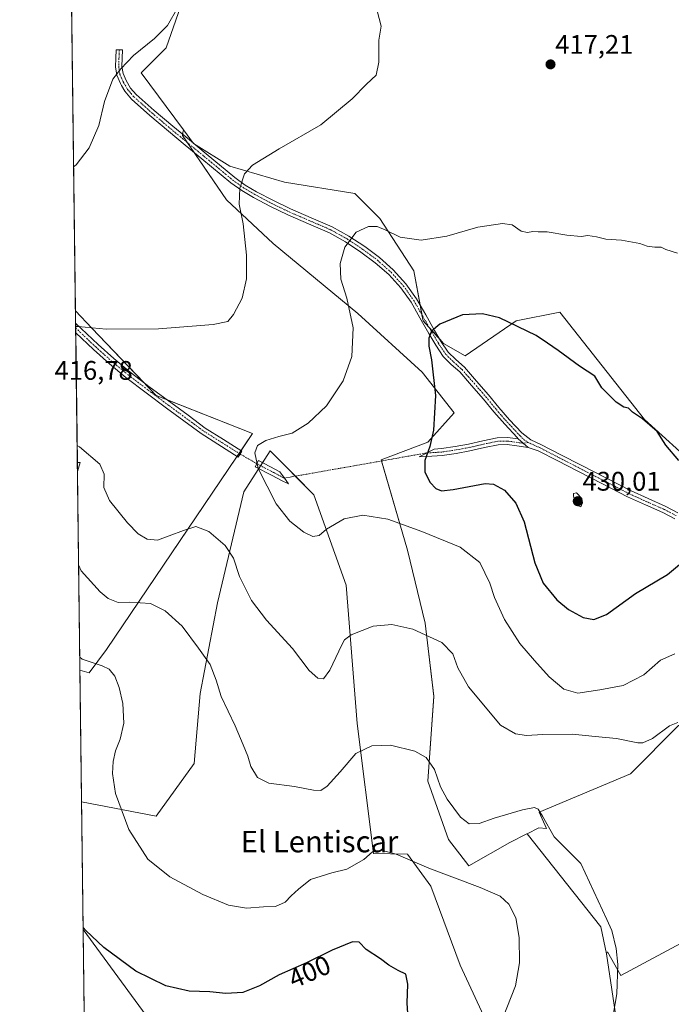
# Model space of a CAD drawing. Units: metres. Extents: x 587411 to 590875, y 4694280 to 4696637.
# Drawn here: x 587417 to 587660, y 4694671 to 4695039 of the extents above; entities that cross this region are included whole.
import ezdxf
from ezdxf.enums import TextEntityAlignment as Align

# ---------------------------------------------------------------- set-up
doc = ezdxf.new("R2010")
doc.units = ezdxf.units.M
doc.header["$MEASUREMENT"] = 0
doc.linetypes.add('TRAZO_Y_PUNTO', pattern=[1, 0.5, -0.25, 0, -0.25])
for name, color, linetype, lineweight in [('Camino', 19, 'Continuous', 0), ('Camino Cxs', 19, 'Continuous', 0), ('Camino eje', 39, 'TRAZO_Y_PUNTO', 13), ('Camino eje virtual', 6, 'TRAZO_Y_PUNTO', 0), ('Carátula', 7, 'Continuous', 5), ('Comarca CxS', 133, 'Continuous', 0), ('Comunidad Autónoma CxS', 142, 'Continuous', 0), ('Cultivos herbáceos CxS', 92, 'Continuous', 0), ('Cultivos leñosos', 92, 'Continuous', 0), ('Cultivos leñosos CxS', 92, 'Continuous', 0), ('Curva de nivel maestra', 36, 'Continuous', 30), ('Curva de nivel normal', 36, 'Continuous', 0), ('Matorral', 135, 'Continuous', 0), ('Matorral CxS', 135, 'Continuous', 0), ('Municipio CxS', 142, 'Continuous', 0), ('Provincia CxS', 1, 'Continuous', 0), ('Punto de cota en terreno', 7, 'Continuous', 0), ('Rótulo de curva de nivel directora', 19, 'Continuous', 0), ('Rótulo de punto de cota en terreno', 19, 'Continuous', 0), ('Texto cartográfico', 19, 'Continuous', 0)]:
    doc.layers.add(name, color=color, linetype=linetype, lineweight=lineweight)
doc.styles.add('Arial', font='txt', dxfattribs={"height": 0.2})

# ---------------------------------------------------------------- blocks, each defined once
blk = doc.blocks.new('*U152')
at = {"layer": 'Cultivos herbáceos CxS', "color": 92, "linetype": 'Continuous', "lineweight": 0}
for points in [[(587596.36, 4694653.22, 405.72), (587581.1, 4694685.92, 403.13), (587570.2, 4694715.35, 404.25), (587561.48, 4694727.34, 405.18), (587548.82, 4694727.6, 404.77), (587542.77, 4694776.01, 411.18), (587538.59, 4694827.63, 417.22), (587526.6, 4694861.42, 420.59), (587510.25, 4694877.77, 420.19), (587500.44, 4694862.51, 418.03), (587490.63, 4694821.09, 412.35), (587484.08, 4694787.3, 408.93), (587481.9, 4694761.13, 407.98), (587467.73, 4694741.51, 406.35), (587439.89, 4694746.87, 403.48), (587439.28, 4694795.97, 403.59), (587442.66, 4694794.93, 403.8), (587449.2, 4694803.65, 406.18), (587503.71, 4694884.31, 419.74), (587467.74, 4694898.48, 417.32), (587443.75, 4694923.55, 414.91), (587437.6, 4694930.01, 414.26), (587436.02, 4695056.22, 408.85)], [(587478.64, 4695048.91, 410.46), (587471.45, 4695028.15, 410.78), (587462.13, 4695018.82, 410.83), (587477.87, 4694997.59, 412.43), (587477.71, 4694996.54, 412.45), (587477.55, 4694995.49, 412.47), (587493.9, 4694971.51, 414.28), (587511.34, 4694955.16, 416.21), (587542.95, 4694929, 420.33), (587566.93, 4694907.2, 424.05), (587578.92, 4694891.94, 425.93), (587569.11, 4694881.04, 424.8), (587569.11, 4694881.04, 424.8), (587551.67, 4694874.5, 422.47), (587561.48, 4694840.71, 418.6), (587568.02, 4694813.46, 415.39), (587571.29, 4694786.2, 412.67), (587569.11, 4694754.59, 409.08), (587576.74, 4694732.79, 407.49), (587584.37, 4694722.98, 405.83), (587599.63, 4694731.7, 407.71), (587606.07, 4694734.92, 408.32), (587606.15, 4694734.96, 408.33), (587633.56, 4694700.25, 408.66), (587635.7, 4694690.08, 408.88), (587639.69, 4694663.54, 410.24)]]:
    blk.add_polyline3d(points, dxfattribs=at)
for points in [[(587439.39, 4694873.41, 413.44), (587438.35, 4694870.12, 412.72), (587438.31, 4694873.41, 413.28), (587439.39, 4694873.41, 413.44)], [(587484.81, 4694647.32, 393.89), (587472.08, 4694641.92, 393), (587465.4, 4694643.83, 393.58), (587452.04, 4694646.7, 393.99), (587441.02, 4694656.53, 395.23), (587440.49, 4694699.17, 399.79), (587466.35, 4694663.88, 396.54), (587484.81, 4694647.32, 393.89)]]:
    blk.add_polyline3d(points, close=True, dxfattribs=at)
blk = doc.blocks.new('*U155')
at = {"layer": 'Matorral CxS', "color": 135, "linetype": 'Continuous', "lineweight": 0}
blk.add_polyline3d([(587449.2, 4694803.65, 406.18), (587442.66, 4694794.93, 403.8), (587439.28, 4694795.97, 403.59), (587438.35, 4694870.12, 412.72), (587439.39, 4694873.41, 413.44), (587438.31, 4694873.41, 413.28), (587437.6, 4694930.01, 414.26), (587443.75, 4694923.55, 414.91), (587467.74, 4694898.48, 417.32), (587503.71, 4694884.31, 419.74), (587449.2, 4694803.65, 406.18)], close=True, dxfattribs=at)
blk = doc.blocks.new('*U156')
at = {"layer": 'Matorral CxS', "color": 135, "linetype": 'Continuous', "lineweight": 0}
for points in [[(587466.35, 4694663.88, 396.54), (587440.49, 4694699.17, 399.79), (587439.89, 4694746.87, 403.48), (587467.73, 4694741.51, 406.35), (587481.9, 4694761.13, 407.98), (587484.08, 4694787.3, 408.93), (587490.63, 4694821.09, 412.35), (587500.44, 4694862.51, 418.03), (587510.25, 4694877.77, 420.19), (587526.6, 4694861.42, 420.59), (587538.59, 4694827.63, 417.22), (587542.77, 4694776.01, 411.18), (587548.82, 4694727.6, 404.77), (587561.48, 4694727.34, 405.18), (587570.2, 4694715.35, 404.25), (587581.1, 4694685.92, 403.13), (587596.36, 4694653.22, 405.72)], [(587639.69, 4694663.54, 410.24), (587635.7, 4694690.08, 408.88), (587636.1, 4694690.87, 408.9), (587641.1, 4694681.99, 410.01), (587687.74, 4694707.1, 413.26), (587716.44, 4694698.13, 416.05), (587752.32, 4694694.54, 419.66), (587762.57, 4694693.04, 421.19), (587767.13, 4694692.37, 421.74), (587803.01, 4694650.08, 423.63)]]:
    blk.add_polyline3d(points, dxfattribs=at)
blk = doc.blocks.new('*U163')
at = {"layer": 'Curva de nivel normal', "color": 36, "linetype": 'Continuous', "lineweight": 0}
for points in [[(587437.67, 4694924.21, 415), (587438.6, 4694924.19, 415), (587449.01, 4694923.16, 415), (587468.59, 4694923.27, 415), (587488.93, 4694924.91, 415), (587494.41, 4694926.06, 415), (587496.6, 4694928.64, 415), (587499.8, 4694934.72, 415), (587501.46, 4694941.98, 415), (587501.47, 4694950.84, 415), (587500.15, 4694962.51, 415), (587498.68, 4694969.88, 415), (587498.98, 4694975.84, 415), (587500.7, 4694981.12, 415), (587503.66, 4694984.35, 415), (587513.55, 4694990.52, 415), (587529.21, 4694999.49, 415), (587540.88, 4695009.1, 415), (587546.24, 4695014.63, 415), (587549.8, 4695018.02, 415), (587550.79, 4695022.86, 415), (587550.85, 4695031, 415), (587551.67, 4695036.24, 415), (587550.2, 4695041.98, 415)], [(587662.38, 4694776.42, 415), (587659.19, 4694775.16, 415), (587652.86, 4694770.52, 415), (587649.31, 4694768.88, 415), (587647.38, 4694768.83, 415), (587639.46, 4694770.5, 415), (587631.45, 4694771.21, 415), (587623.08, 4694772.11, 415), (587611.92, 4694772.01, 415), (587605.88, 4694771.55, 415), (587601.74, 4694772.19, 415), (587596.19, 4694775.51, 415), (587584.21, 4694789.72, 415), (587580.24, 4694796.9, 415), (587578.39, 4694802.04, 415), (587574.3, 4694806.32, 415), (587563.44, 4694811.25, 415), (587555.66, 4694813.02, 415), (587548.72, 4694812.37, 415), (587540.51, 4694809.16, 415), (587538.01, 4694807.25, 415), (587536.99, 4694805.4, 415), (587532.47, 4694795.91, 415), (587530.12, 4694792.76, 415), (587528.03, 4694792.93, 415), (587524.74, 4694795.84, 415), (587518.57, 4694804.01, 415), (587508.85, 4694814.65, 415), (587503.27, 4694821.97, 415), (587498.83, 4694830.88, 415), (587496.52, 4694837.76, 415), (587493.48, 4694842.44, 415), (587487.38, 4694847.67, 415), (587482.54, 4694849.54, 415), (587477.94, 4694848.11, 415), (587472.56, 4694846.14, 415), (587468.27, 4694844.43, 415), (587464.37, 4694844.87, 415), (587461.04, 4694846.81, 415), (587456.96, 4694850.92, 415), (587450.32, 4694859.27, 415), (587448.2, 4694864.1, 415), (587448.3, 4694869.13, 415), (587446.73, 4694872.78, 415), (587439.16, 4694879.33, 415), (587438.23, 4694879.8, 415)]]:
    blk.add_polyline3d(points, dxfattribs=at)
blk = doc.blocks.new('*U168')
at = {"layer": 'Curva de nivel normal', "color": 36, "linetype": 'Continuous', "lineweight": 0}
blk.add_polyline3d([(587662.19, 4694951.5, 420), (587657.9, 4694952.88, 420), (587656.14, 4694953.79, 420), (587653.77, 4694953.75, 420), (587650.88, 4694954.2, 420), (587648.18, 4694955.17, 420), (587641.36, 4694956.34, 420), (587635.48, 4694956.79, 420), (587632.06, 4694957.69, 420), (587628.82, 4694958.08, 420), (587626.27, 4694957.8, 420), (587620.88, 4694958.23, 420), (587613.61, 4694959.47, 420), (587610.24, 4694959.46, 420), (587608.28, 4694959.68, 420), (587606.22, 4694959.28, 420), (587603.87, 4694959.82, 420), (587600.53, 4694962.07, 420), (587596.87, 4694962.58, 420), (587587.78, 4694961.23, 420), (587576.22, 4694957.84, 420), (587566.59, 4694956.42, 420), (587558.7, 4694957.5, 420), (587553.36, 4694960.18, 420), (587550.13, 4694961.56, 420), (587546.94, 4694961.53, 420), (587542.31, 4694959.36, 420), (587538.16, 4694953.85, 420), (587536.32, 4694947.7, 420), (587536.64, 4694941.83, 420), (587538.9, 4694934.78, 420), (587541.17, 4694923.7, 420), (587540.68, 4694913.04, 420), (587537.51, 4694903.9, 420), (587531.21, 4694894.58, 420), (587524.38, 4694888.18, 420), (587518.46, 4694884.42, 420), (587513.51, 4694883.11, 420), (587508.62, 4694881.62, 420), (587505.54, 4694879.82, 420), (587504.57, 4694877.04, 420), (587505.72, 4694871.26, 420), (587512.46, 4694858, 420), (587517.58, 4694851.55, 420), (587522.8, 4694847.4, 420), (587526.12, 4694845.87, 420), (587528.5, 4694846.2, 420), (587531.28, 4694848.58, 420), (587537.88, 4694852.42, 420), (587544.88, 4694853.84, 420), (587554.21, 4694852.3, 420), (587566.89, 4694847.76, 420), (587581.15, 4694841.85, 420), (587588.43, 4694836.09, 420), (587592.15, 4694828.44, 420), (587593.98, 4694823.12, 420), (587597.73, 4694814.85, 420), (587603.37, 4694805.93, 420), (587608.83, 4694799.63, 420), (587614.3, 4694793.49, 420), (587619.87, 4694788.9, 420), (587625.04, 4694787.34, 420), (587633.24, 4694788.68, 420), (587641.99, 4694790.25, 420), (587649.68, 4694794.29, 420), (587655.82, 4694799.71, 420), (587661.24, 4694802.01, 420)], dxfattribs=at)
blk = doc.blocks.new('*U172')
at = {"layer": 'Curva de nivel normal', "color": 36, "linetype": 'Continuous', "lineweight": 0}
blk.add_polyline3d([(587596.9, 4694665.88, 405), (587601.79, 4694678.21, 405), (587603.27, 4694686.73, 405), (587603.12, 4694696.27, 405), (587601.91, 4694703.59, 405), (587599.32, 4694708.65, 405), (587596.06, 4694711.66, 405), (587588.66, 4694714.92, 405), (587569.41, 4694722.06, 405), (587557.31, 4694727.31, 405), (587551.72, 4694728.83, 405), (587548.41, 4694728.18, 405), (587545.21, 4694725.35, 405), (587538.88, 4694721.69, 405), (587533.21, 4694720.3, 405), (587525.28, 4694717.9, 405), (587520.77, 4694714.27, 405), (587518.11, 4694711.79, 405), (587515.84, 4694709.44, 405), (587512.22, 4694707.77, 405), (587507.71, 4694707.67, 405), (587501.37, 4694707.19, 405), (587494.76, 4694708.32, 405), (587485.11, 4694712.24, 405), (587472.86, 4694718.84, 405), (587464.64, 4694725.48, 405), (587457.5, 4694736.56, 405), (587452.6, 4694749.92, 405), (587451.38, 4694757.47, 405), (587451.63, 4694761.87, 405), (587452.54, 4694765.89, 405), (587454.29, 4694770.28, 405), (587455.64, 4694776.22, 405), (587455.34, 4694783.53, 405), (587453.97, 4694789.54, 405), (587452.25, 4694793.71, 405), (587450.24, 4694796.37, 405), (587447.55, 4694797.63, 405), (587440.16, 4694800.06, 405), (587439.21, 4694800.79, 405)], dxfattribs=at)
blk = doc.blocks.new('*U173')
at = {"layer": 'Curva de nivel normal', "color": 36, "linetype": 'Continuous', "lineweight": 0}
for points in [[(587475.76, 4695043.15, 410), (587471.99, 4695036.55, 410), (587467.15, 4695031.6, 410), (587459.25, 4695025.36, 410), (587454.55, 4695020.36, 410), (587451.55, 4695016.5, 410), (587448.44, 4695008.16, 410), (587446.35, 4694999.19, 410), (587442.76, 4694990.89, 410), (587437.85, 4694984.52, 410), (587436.93, 4694983.73, 410)], [(587438.78, 4694835.33, 410), (587439.74, 4694833.07, 410), (587446.77, 4694825.23, 410), (587449.81, 4694822.71, 410), (587453.48, 4694821.26, 410), (587457.9, 4694821.31, 410), (587465.66, 4694820.84, 410), (587471.1, 4694818.08, 410), (587477.36, 4694812.33, 410), (587483.49, 4694804.2, 410), (587487.84, 4694798.07, 410), (587490.05, 4694792.26, 410), (587491.96, 4694786.18, 410), (587497.25, 4694775.14, 410), (587500.14, 4694768.12, 410), (587501.96, 4694763.94, 410), (587503.03, 4694760.01, 410), (587505.56, 4694755.87, 410), (587509.71, 4694753.84, 410), (587519.36, 4694752.59, 410), (587526.38, 4694751.19, 410), (587529.2, 4694751.08, 410), (587531.48, 4694752.66, 410), (587536.32, 4694758.02, 410), (587542.21, 4694764.94, 410), (587548.21, 4694767.75, 410), (587555.13, 4694768, 410), (587564.23, 4694765.69, 410), (587568.41, 4694763.4, 410), (587571.61, 4694758.94, 410), (587573.84, 4694752.5, 410), (587576.24, 4694747.9, 410), (587581.32, 4694741.07, 410), (587584.52, 4694738.61, 410), (587588.2, 4694738.78, 410), (587593.87, 4694740.74, 410), (587604.37, 4694743.91, 410), (587608.87, 4694744.72, 410), (587610.22, 4694744.16, 410), (587611.81, 4694741.55, 410), (587616.24, 4694733.74, 410), (587626.2, 4694723.87, 410), (587635.87, 4694702.99, 410), (587637.68, 4694698.78, 410), (587639.37, 4694692.15, 410), (587640.02, 4694686.12, 410), (587639.61, 4694675.21, 410), (587638.18, 4694667.21, 410)]]:
    blk.add_polyline3d(points, dxfattribs=at)
blk = doc.blocks.new('5PATER')
at = {"layer": 'Carátula', "linetype": 'Continuous', "lineweight": 5}
h = blk.add_hatch(color=250, dxfattribs=at)
edge = h.paths.add_edge_path()
edge.add_ellipse((0, 0.01), major_axis=(-1.33, -1.34), ratio=0.999422, start_angle=0, end_angle=360)

msp = doc.modelspace()

# ---------------------------------------------------------------- linework, layer by layer
at = {"layer": 'Camino', "color": 19, "linetype": 'Continuous', "lineweight": 0}
for points in [[(587602.83, 4694882.25, 428.31), (587602.38, 4694882.83, 428.33), (587597.74, 4694887.73, 428.1), (587593.72, 4694892.38, 427.68), (587589.81, 4694897.14, 427.21), (587585.41, 4694902.22, 426.7), (587580.98, 4694907.25, 426.18), (587577.84, 4694910.07, 425.87), (587574.83, 4694913.01, 425.53), (587572.03, 4694917.19, 425.23), (587569.46, 4694921.52, 424.85), (587566.15, 4694927.38, 424.32), (587562.8, 4694933.23, 423.49), (587558.97, 4694938.63, 422.79), (587554.48, 4694943.54, 421.97), (587549.48, 4694947.99, 421.27), (587544.11, 4694951.98, 420.58), (587538.35, 4694955.8, 419.85), (587532.34, 4694959.15, 419.21), (587524.6, 4694962.5, 418.17), (587516.85, 4694965.81, 417.17), (587510.37, 4694968.96, 416.49), (587503.99, 4694972.34, 415.57), (587499.63, 4694974.9, 415), (587495.54, 4694977.84, 414.5), (587484.75, 4694986.77, 413.3), (587478.55, 4694991.89, 412.65), (587472.34, 4694997.01, 411.85), (587465.36, 4695002.94, 411.19), (587458.51, 4695009.04, 410.76), (587456.07, 4695011.95, 410.47), (587454.79, 4695014.13, 410.28), (587454.35, 4695014.87, 410.2), (587453, 4695017.92, 409.96), (587452.5, 4695021.07, 409.62), (587452.63, 4695024.27, 409.29), (587452.75, 4695027.47, 408.99), (587455.2, 4695027.38, 409.15), (587454.95, 4695021.22, 409.78), (587455.37, 4695018.62, 410.03), (587456.53, 4695015.98, 410.27), (587458.19, 4695013.16, 410.56), (587460.26, 4695010.76, 410.81), (587466.96, 4695004.79, 411.22), (587473.91, 4694998.88, 411.98), (587480.1, 4694993.78, 412.76), (587486.31, 4694988.66, 413.34), (587497.03, 4694979.77, 414.64), (587500.96, 4694976.95, 415.13), (587505.18, 4694974.47, 415.65), (587511.48, 4694971.14, 416.61), (587517.86, 4694968.03, 417.19), (587525.56, 4694964.74, 418.15), (587533.42, 4694961.35, 419.14), (587539.62, 4694957.89, 419.86), (587545.52, 4694953.98, 420.52), (587551.03, 4694949.88, 421.24), (587556.2, 4694945.28, 421.89), (587560.88, 4694940.16, 422.71), (587564.86, 4694934.55, 423.35), (587568.27, 4694928.59, 424.35), (587571.57, 4694922.74, 425.03), (587574.09, 4694918.5, 425.44), (587576.72, 4694914.58, 425.75), (587579.51, 4694911.85, 426.06), (587582.72, 4694908.97, 426.35), (587587.25, 4694903.82, 426.86), (587591.68, 4694898.71, 427.37), (587595.58, 4694893.96, 427.84), (587599.56, 4694889.37, 428.23), (587604.16, 4694884.51, 428.4), (587607.51, 4694881.96, 428.48), (587611.25, 4694880.18, 428.63), (587618.75, 4694876.34, 428.63), (587626.22, 4694872.5, 428.42), (587635.47, 4694867.72, 428.03), (587644.72, 4694862.96, 427.52), (587651.29, 4694859.97, 426.94), (587657.9, 4694857.07, 426.48), (587662.38, 4694854.71, 426.16)], [(587437.7, 4694921.84, 415.2), (587437.66, 4694925.43, 414.83)], [(587437.66, 4694925.43, 414.83), (587446.05, 4694917.51, 415.53), (587451.95, 4694912.24, 415.96), (587458.01, 4694907.19, 416.47), (587465.53, 4694901.47, 417.01), (587473.17, 4694895.79, 417.7), (587479.6, 4694891.06, 418.29), (587486.03, 4694886.32, 418.89), (587492.86, 4694882, 419.43), (587499.7, 4694877.68, 419.74)], [(587499.7, 4694877.68, 419.74), (587498.37, 4694875.47, 419.53), (587484.5, 4694884.24, 418.89), (587478.06, 4694888.98, 418.36), (587471.63, 4694893.72, 417.79), (587463.98, 4694899.4, 417.2), (587456.4, 4694905.17, 416.67), (587450.26, 4694910.29, 416.18), (587444.31, 4694915.6, 415.74), (587437.7, 4694921.84, 415.2)], [(587606.47, 4694879.02, 428.55), (587602.3, 4694879.67, 428.09), (587598.67, 4694880.16, 427.71), (587595.29, 4694880.1, 427.35), (587590.17, 4694879.01, 426.93), (587584.76, 4694877.78, 426.6), (587579.65, 4694876.85, 426.1), (587574.46, 4694876.08, 425.47), (587568.71, 4694875.72, 424.97), (587565.9, 4694875.61, 424.71), (587571.39, 4694878.47, 425.06), (587574.19, 4694878.64, 425.41), (587579.22, 4694879.39, 426.06), (587584.24, 4694880.3, 426.6), (587589.62, 4694881.52, 427.04), (587594.99, 4694882.67, 427.57), (587598.82, 4694882.74, 427.98), (587602.83, 4694882.25, 428.31)], [(587602.83, 4694882.25, 428.31), (587606.47, 4694879.02, 428.55)], [(587602.83, 4694882.25, 428.31), (587606.47, 4694879.02, 428.55)], [(587661.18, 4694852.43, 426.29), (587656.78, 4694854.75, 426.65), (587650.24, 4694857.62, 427.21), (587643.6, 4694860.64, 427.86), (587634.29, 4694865.43, 428.46), (587625.04, 4694870.21, 428.76), (587617.57, 4694874.05, 428.96), (587610.26, 4694877.79, 428.77), (587606.47, 4694879.02, 428.55)], [(587515.56, 4694867.62, 420.54), (587517.07, 4694865.52, 420.6), (587514.5, 4694866.69, 420.47), (587510.97, 4694868.55, 420.35), (587504.64, 4694871.89, 419.79), (587505.88, 4694874.15, 420.05), (587512.18, 4694870.83, 420.41), (587513.91, 4694869.92, 420.47), (587515.56, 4694867.62, 420.54)]]:
    msp.add_polyline3d(points, dxfattribs=at)
at = {"layer": 'Camino Cxs', "color": 19, "linetype": 'Continuous', "lineweight": 0}
msp.add_polyline3d([(587661.18, 4694852.43, 426.29), (587656.78, 4694854.75, 426.65), (587650.24, 4694857.62, 427.21), (587643.6, 4694860.64, 427.86), (587634.29, 4694865.43, 428.46), (587625.04, 4694870.21, 428.76), (587617.57, 4694874.05, 428.96), (587610.26, 4694877.79, 428.77), (587606.47, 4694879.02, 428.55), (587602.83, 4694882.25, 428.31), (587602.38, 4694882.83, 428.33), (587597.74, 4694887.73, 428.1), (587593.72, 4694892.38, 427.68), (587589.81, 4694897.14, 427.21), (587585.41, 4694902.22, 426.7), (587580.98, 4694907.25, 426.18), (587577.84, 4694910.07, 425.87), (587574.83, 4694913.01, 425.53), (587572.03, 4694917.19, 425.23), (587569.46, 4694921.52, 424.85), (587566.15, 4694927.38, 424.32), (587562.8, 4694933.23, 423.49), (587558.97, 4694938.63, 422.79), (587554.48, 4694943.54, 421.97), (587549.48, 4694947.99, 421.27), (587544.11, 4694951.98, 420.58), (587538.35, 4694955.8, 419.85), (587532.34, 4694959.15, 419.21), (587524.6, 4694962.5, 418.17), (587516.85, 4694965.81, 417.17), (587510.37, 4694968.96, 416.49), (587503.99, 4694972.34, 415.57), (587499.63, 4694974.9, 415), (587495.54, 4694977.84, 414.5), (587484.75, 4694986.77, 413.3), (587478.55, 4694991.89, 412.65), (587472.34, 4694997.01, 411.85), (587465.36, 4695002.94, 411.19), (587458.51, 4695009.04, 410.76), (587456.07, 4695011.95, 410.47), (587454.79, 4695014.13, 410.28), (587454.35, 4695014.87, 410.2), (587453, 4695017.92, 409.96), (587452.5, 4695021.07, 409.62), (587452.63, 4695024.27, 409.29), (587452.75, 4695027.47, 408.99), (587455.2, 4695027.38, 409.15), (587454.95, 4695021.22, 409.78), (587455.37, 4695018.62, 410.03), (587456.53, 4695015.98, 410.27), (587458.19, 4695013.16, 410.56), (587460.26, 4695010.76, 410.81), (587466.96, 4695004.79, 411.22), (587473.91, 4694998.88, 411.98), (587480.1, 4694993.78, 412.76), (587486.31, 4694988.66, 413.34), (587497.03, 4694979.77, 414.64), (587500.96, 4694976.95, 415.13), (587505.18, 4694974.47, 415.65), (587511.48, 4694971.14, 416.61), (587517.86, 4694968.03, 417.19), (587525.56, 4694964.74, 418.15), (587533.42, 4694961.35, 419.14), (587539.62, 4694957.89, 419.86), (587545.52, 4694953.98, 420.52), (587551.03, 4694949.88, 421.24), (587556.2, 4694945.28, 421.89), (587560.88, 4694940.16, 422.71), (587564.86, 4694934.55, 423.35), (587568.27, 4694928.59, 424.35), (587571.57, 4694922.74, 425.03), (587574.09, 4694918.5, 425.44), (587576.72, 4694914.58, 425.75), (587579.51, 4694911.85, 426.06), (587582.72, 4694908.97, 426.35), (587587.25, 4694903.82, 426.86), (587591.68, 4694898.71, 427.37), (587595.58, 4694893.96, 427.84), (587599.56, 4694889.37, 428.23), (587604.16, 4694884.51, 428.4), (587607.51, 4694881.96, 428.48), (587611.25, 4694880.18, 428.63), (587618.75, 4694876.34, 428.63), (587626.22, 4694872.5, 428.42), (587635.47, 4694867.72, 428.03), (587644.72, 4694862.96, 427.52), (587651.29, 4694859.97, 426.94), (587657.9, 4694857.07, 426.48), (587662.38, 4694854.71, 426.16)], dxfattribs=at)
for points in [[(587499.7, 4694877.68, 419.74), (587498.37, 4694875.47, 419.53), (587484.5, 4694884.24, 418.89), (587478.06, 4694888.98, 418.36), (587471.63, 4694893.72, 417.79), (587463.98, 4694899.4, 417.2), (587456.4, 4694905.17, 416.67), (587450.26, 4694910.29, 416.18), (587444.31, 4694915.6, 415.74), (587437.7, 4694921.84, 415.2), (587437.66, 4694925.43, 414.83), (587446.05, 4694917.51, 415.53), (587451.95, 4694912.24, 415.96), (587458.01, 4694907.19, 416.47), (587465.53, 4694901.47, 417.01), (587473.17, 4694895.79, 417.7), (587479.6, 4694891.06, 418.29), (587486.03, 4694886.32, 418.89), (587492.86, 4694882, 419.43), (587499.7, 4694877.68, 419.74)], [(587602.83, 4694882.25, 428.31), (587606.47, 4694879.02, 428.55), (587602.3, 4694879.67, 428.09), (587598.67, 4694880.16, 427.71), (587595.29, 4694880.1, 427.35), (587590.17, 4694879.01, 426.93), (587584.76, 4694877.78, 426.6), (587579.65, 4694876.85, 426.1), (587574.46, 4694876.08, 425.47), (587568.71, 4694875.72, 424.97), (587565.9, 4694875.61, 424.71), (587571.39, 4694878.47, 425.06), (587574.19, 4694878.64, 425.41), (587579.22, 4694879.39, 426.06), (587584.24, 4694880.3, 426.6), (587589.62, 4694881.52, 427.04), (587594.99, 4694882.67, 427.57), (587598.82, 4694882.74, 427.98), (587602.83, 4694882.25, 428.31)], [(587515.56, 4694867.62, 420.54), (587517.07, 4694865.52, 420.6), (587514.5, 4694866.69, 420.47), (587510.97, 4694868.55, 420.35), (587504.64, 4694871.89, 419.79), (587505.88, 4694874.15, 420.05), (587512.18, 4694870.83, 420.41), (587513.91, 4694869.92, 420.47), (587515.56, 4694867.62, 420.54)]]:
    msp.add_polyline3d(points, close=True, dxfattribs=at)
at = {"layer": 'Camino eje', "color": 39, "linetype": 'TRAZO_Y_PUNTO', "lineweight": 13}
for points in [[(587453.98, 4695027.43, 409.07), (587453.91, 4695025.83, 409.23), (587453.85, 4695024.23, 409.4), (587453.73, 4695021.15, 409.7), (587453.94, 4695019.85, 409.84), (587454.19, 4695018.27, 410), (587454.86, 4695016.75, 410.12), (587455.55, 4695015.24, 410.26), (587457.07, 4695012.66, 410.51), (587458.35, 4695011.1, 410.66), (587459.39, 4695009.9, 410.79), (587466.16, 4695003.87, 411.19), (587469.65, 4695000.9, 411.53), (587473.13, 4694997.95, 411.92), (587482.43, 4694990.28, 413.07), (587485.53, 4694987.72, 413.33), (587488.23, 4694985.48, 413.65), (587490.93, 4694983.25, 413.95), (587493.59, 4694981.04, 414.24), (587496.29, 4694978.81, 414.59), (587498.25, 4694977.4, 414.81), (587500.3, 4694975.93, 415.07), (587504.59, 4694973.41, 415.62), (587507.78, 4694971.72, 416.06), (587510.93, 4694970.05, 416.55), (587514.12, 4694968.5, 416.86), (587517.36, 4694966.92, 417.18), (587525.08, 4694963.62, 418.17), (587528.95, 4694961.95, 418.7), (587532.88, 4694960.25, 419.17), (587538.99, 4694956.85, 419.85), (587544.82, 4694952.98, 420.55), (587547.5, 4694950.99, 420.87), (587550.26, 4694948.94, 421.27), (587555.34, 4694944.41, 421.94), (587559.93, 4694939.4, 422.75), (587563.83, 4694933.89, 423.43), (587567.21, 4694927.99, 424.36), (587570.52, 4694922.13, 424.95), (587573.06, 4694917.85, 425.34), (587575.78, 4694913.8, 425.65), (587578.68, 4694910.96, 425.96), (587581.85, 4694908.11, 426.26), (587584.12, 4694905.54, 426.54), (587586.33, 4694903.02, 426.78), (587590.75, 4694897.93, 427.29), (587594.65, 4694893.17, 427.76), (587596.64, 4694890.88, 428), (587598.65, 4694888.55, 428.19), (587603.43, 4694883.51, 428.4), (587604.99, 4694881.86, 428.41), (587606.55, 4694880.92, 428.52)], [(587437.68, 4694923.64, 415.04), (587445.18, 4694916.56, 415.64), (587451.11, 4694911.27, 416.06), (587457.21, 4694906.18, 416.57), (587464.76, 4694900.44, 417.1), (587468.58, 4694897.6, 417.42), (587472.4, 4694894.76, 417.75), (587475.62, 4694892.39, 418.03), (587482.05, 4694887.65, 418.58), (587485.27, 4694885.28, 418.89), (587492.18, 4694880.91, 419.39), (587499.04, 4694876.58, 419.64)], [(587606.55, 4694880.92, 428.52), (587604.74, 4694880.6, 428.37), (587602.57, 4694880.93, 428.21), (587598.75, 4694881.45, 427.84), (587595.14, 4694881.39, 427.46), (587592.46, 4694880.81, 427.2), (587589.9, 4694880.27, 426.99), (587584.5, 4694879.04, 426.61), (587579.44, 4694878.12, 426.08), (587574.33, 4694877.36, 425.44), (587571.45, 4694877.18, 425.12), (587568.58, 4694877, 424.9)], [(587606.55, 4694880.92, 428.52), (587610.76, 4694878.99, 428.75), (587618.16, 4694875.2, 428.81), (587625.63, 4694871.36, 428.6), (587634.88, 4694866.58, 428.25), (587644.16, 4694861.8, 427.69), (587650.77, 4694858.8, 427.03), (587657.34, 4694855.91, 426.56), (587661.78, 4694853.57, 426.19)], [(587505.26, 4694873.02, 419.95), (587511.58, 4694869.69, 420.4), (587513.3, 4694868.78, 420.47), (587515.07, 4694867.85, 420.52), (587515.56, 4694867.62, 420.54)]]:
    msp.add_polyline3d(points, dxfattribs=at)
at = {"layer": 'Camino eje virtual', "color": 6, "linetype": 'TRAZO_Y_PUNTO', "lineweight": 0}
for points in [[(587499.04, 4694876.58, 419.64), (587505.26, 4694873.02, 419.95)], [(587568.58, 4694877, 424.9), (587515.56, 4694867.62, 420.54)]]:
    msp.add_polyline3d(points, dxfattribs=at)
at = {"layer": 'Comarca CxS', "color": 133, "linetype": 'Continuous', "lineweight": 0}
msp.add_polyline3d([(590875.04, 4694324.25, 405.35), (587445.72, 4694280.47, 368.87), (587416.8, 4696593.64, 406.49), (589953.81, 4696626.04, 382.28)], dxfattribs=at)
msp.add_polyline3d([(590875.04, 4694324.25, 405.35), (587445.72, 4694280.47, 368.87), (587416.8, 4696593.64, 406.49), (589953.81, 4696626.04, 382.28)], dxfattribs=at)
at = {"layer": 'Comunidad Autónoma CxS', "color": 142, "linetype": 'Continuous', "lineweight": 0}
msp.add_polyline3d([(590875.04, 4694324.25, 405.35), (587445.72, 4694280.47, 368.87), (587422.26, 4696156.59, 403.71), (587416.8, 4696593.64, 406.49), (587697.95, 4696597.23, 411.36), (589953.81, 4696626.04, 382.28), (590845.01, 4696637.42, 375.46), (590858.29, 4695614.11, 448.87), (590875.04, 4694324.25, 405.35)], close=True, dxfattribs=at)
msp.add_polyline3d([(590875.04, 4694324.25, 405.35), (587445.72, 4694280.47, 368.87), (587422.26, 4696156.59, 403.71), (587416.8, 4696593.64, 406.49), (587697.95, 4696597.23, 411.36), (589953.81, 4696626.04, 382.28), (590845.01, 4696637.42, 375.46), (590858.29, 4695614.11, 448.87), (590875.04, 4694324.25, 405.35)], close=True, dxfattribs=at)
at = {"layer": 'Cultivos herbáceos CxS', "color": 92, "linetype": 'Continuous', "lineweight": 0}
for points in [[(587477.87, 4694997.59, 412.43), (587462.12, 4695018.82, 410.83), (587471.45, 4695028.15, 410.78), (587478.64, 4695048.91, 410.46), (587472.69, 4695078.19, 411.5)], [(587437.6, 4694930.01, 414.26), (587436.14, 4695046.79, 408.45), (587436.09, 4695051.01, 408.73), (587436.03, 4695055.23, 408.83), (587436.02, 4695056.22, 408.85)], [(587477.87, 4694997.59, 412.43), (587477.71, 4694996.54, 412.45), (587477.6, 4694995.84, 412.47), (587477.55, 4694995.49, 412.47), (587479.4, 4694992.77, 412.73), (587481.88, 4694989.14, 413.08), (587493.9, 4694971.51, 414.28), (587511.34, 4694955.16, 416.21), (587542.95, 4694929, 420.33), (587566.93, 4694907.2, 424.05), (587578.92, 4694891.94, 425.93), (587569.11, 4694881.04, 424.8), (587551.67, 4694874.5, 422.47), (587551.8, 4694874.04, 422.48), (587561.48, 4694840.71, 418.6), (587568.02, 4694813.46, 415.39), (587571.29, 4694786.21, 412.67), (587569.11, 4694754.59, 409.08), (587576.74, 4694732.79, 407.49), (587584.37, 4694722.98, 405.83), (587599.63, 4694731.7, 407.7), (587606.07, 4694734.92, 408.32), (587606.15, 4694734.96, 408.33)], [(587439.27, 4694795.97, 403.59), (587442.66, 4694794.93, 403.8), (587449.2, 4694803.65, 406.18), (587497.92, 4694875.75, 419.52), (587498.65, 4694876.82, 419.63), (587499.37, 4694877.89, 419.74), (587503.71, 4694884.31, 419.74), (587471.6, 4694896.96, 417.58), (587467.74, 4694898.48, 417.32), (587463.13, 4694903.3, 416.86), (587443.75, 4694923.55, 414.91), (587437.6, 4694930.01, 414.26)], [(587635.7, 4694690.08, 408.88), (587639.69, 4694663.54, 410.24), (587636.4, 4694638.07, 410.81), (587602.72, 4694637.25, 407.07), (587596.36, 4694653.22, 405.72), (587581.1, 4694685.92, 403.13), (587570.2, 4694715.35, 404.25), (587561.48, 4694727.34, 405.18), (587548.82, 4694727.6, 404.77), (587542.77, 4694776.01, 411.18), (587538.59, 4694827.63, 417.22), (587526.6, 4694861.42, 420.59), (587519.67, 4694868.35, 420.63), (587510.25, 4694877.77, 420.19), (587507.4, 4694873.35, 420.16), (587506.7, 4694872.26, 420.06), (587506, 4694871.17, 419.92), (587500.44, 4694862.51, 418.03), (587490.63, 4694821.09, 412.35), (587484.08, 4694787.3, 408.93), (587481.9, 4694761.14, 407.98), (587467.73, 4694741.51, 406.35), (587439.89, 4694746.87, 403.48)], [(587438.35, 4694870.12, 412.72), (587438.31, 4694873.41, 413.28)], [(587438.31, 4694873.41, 413.28), (587439.39, 4694873.41, 413.44), (587438.35, 4694870.12, 412.72)], [(587606.15, 4694734.96, 408.33), (587610.53, 4694737.15, 409.63), (587613.29, 4694736.92, 409.9), (587610.6, 4694742.98, 409.89), (587644.69, 4694757.33, 412.02), (587662.63, 4694775.27, 414.63), (587698.5, 4694791.42, 419.07), (587726.42, 4694801.19, 420.02)], [(587439.89, 4694746.87, 403.48), (587439.27, 4694795.97, 403.59)], [(587687.74, 4694707.1, 413.26), (587641.1, 4694681.99, 410.01), (587636.1, 4694690.87, 408.9), (587635.7, 4694690.08, 408.88), (587633.56, 4694700.25, 408.66), (587606.15, 4694734.96, 408.33), (587610.53, 4694737.15, 409.63), (587613.29, 4694736.92, 409.9), (587610.6, 4694742.98, 409.89), (587644.69, 4694757.33, 412.02), (587662.63, 4694775.27, 414.63)], [(587635.7, 4694690.08, 408.88), (587633.56, 4694700.25, 408.66), (587606.15, 4694734.96, 408.33)], [(587635.7, 4694690.08, 408.88), (587633.56, 4694700.25, 408.66), (587606.15, 4694734.96, 408.33)], [(587762.57, 4694693.04, 421.19), (587760.75, 4694693.31, 420.99), (587759.47, 4694693.49, 420.87), (587758.2, 4694693.68, 420.75), (587752.32, 4694694.54, 419.66), (587716.44, 4694698.13, 416.05), (587687.74, 4694707.1, 413.26), (587641.1, 4694681.99, 410.01), (587636.1, 4694690.87, 408.9), (587635.7, 4694690.08, 408.88)], [(587441.02, 4694656.53, 395.23), (587440.48, 4694699.17, 399.79)], [(587440.48, 4694699.17, 399.79), (587466.35, 4694663.88, 396.54), (587484.81, 4694647.32, 393.89), (587472.08, 4694641.92, 393), (587465.4, 4694643.83, 393.58), (587452.04, 4694646.7, 393.99), (587441.02, 4694656.53, 395.23)]]:
    msp.add_polyline3d(points, dxfattribs=at)
at = {"layer": 'Cultivos leñosos', "color": 92, "linetype": 'Continuous', "lineweight": 0}
for points in [[(587477.87, 4694997.59, 412.43), (587462.12, 4695018.82, 410.83), (587471.45, 4695028.15, 410.78), (587478.64, 4695048.91, 410.46), (587472.69, 4695078.19, 411.5)], [(587727.2, 4694801.46, 420.06), (587727.73, 4694801.65, 420.1), (587729.04, 4694802.1, 420.18), (587730.65, 4694802.67, 420.29), (587725.19, 4694817.97, 422.41), (587709.28, 4694835.73, 424.17), (587649.95, 4694889.44, 424.76), (587618.3, 4694929.59, 422.54), (587602.04, 4694926.34, 424.66), (587582.96, 4694913.19, 426.44), (587574.91, 4694917.86, 425.52), (587573.62, 4694919.3, 425.35), (587569.58, 4694923.78, 424.8), (587567.28, 4694926.35, 424.45), (587566.87, 4694928.58, 424.31), (587566.22, 4694932.18, 423.73), (587563.88, 4694945.01, 421.69), (587551.16, 4694964.52, 419.2), (587541.84, 4694973.85, 418.13), (587515.55, 4694978.1, 416.39), (587495.2, 4694984.04, 414.34), (587481.63, 4694992.52, 412.95), (587477.87, 4694997.59, 412.43)]]:
    msp.add_polyline3d(points, dxfattribs=at)
at = {"layer": 'Cultivos leñosos CxS', "color": 92, "linetype": 'Continuous', "lineweight": 0}
msp.add_polyline3d([(587709.28, 4694835.73, 424.17), (587649.95, 4694889.44, 424.76), (587618.31, 4694929.59, 422.54), (587602.04, 4694926.34, 424.66), (587582.96, 4694913.19, 426.44), (587574.91, 4694917.86, 425.52), (587567.28, 4694926.34, 424.45), (587563.88, 4694945.01, 421.69), (587551.16, 4694964.52, 419.2), (587541.84, 4694973.85, 418.13), (587515.55, 4694978.1, 416.39), (587495.2, 4694984.04, 414.34), (587481.63, 4694992.52, 412.95), (587477.87, 4694997.59, 412.43), (587462.13, 4695018.82, 410.83), (587471.45, 4695028.15, 410.78), (587478.64, 4695048.91, 410.46)], dxfattribs=at)
at = {"layer": 'Curva de nivel maestra', "color": 36, "linetype": 'Continuous', "lineweight": 30}
for points in [[(587662.77, 4694874.16, 425), (587657.86, 4694879.96, 425), (587654.64, 4694885.06, 425), (587649.11, 4694889.72, 425), (587645.45, 4694892.28, 425), (587643.96, 4694893.7, 425), (587642.19, 4694894.12, 425), (587639.32, 4694895.92, 425), (587634.03, 4694901.36, 425), (587631.35, 4694905.64, 425), (587625.62, 4694909.35, 425), (587617.76, 4694915.28, 425), (587613.72, 4694917.92, 425), (587609.49, 4694920.81, 425), (587595.82, 4694927.46, 425), (587589.52, 4694928.96, 425), (587582.02, 4694928.52, 425), (587573.54, 4694925.04, 425), (587570.4, 4694922.4, 425), (587569.46, 4694919.78, 425), (587569.42, 4694916.87, 425), (587570.46, 4694911.75, 425), (587571.98, 4694898.47, 425), (587571.16, 4694885.56, 425), (587569.79, 4694879.41, 425), (587567.92, 4694874.16, 425), (587567.93, 4694869.81, 425), (587569.89, 4694865.97, 425), (587572.01, 4694863.8, 425), (587574.17, 4694862.85, 425), (587578.54, 4694863.38, 425), (587590.47, 4694865.63, 425), (587593.54, 4694865.37, 425), (587597.62, 4694863.11, 425), (587601.94, 4694858.26, 425), (587604.99, 4694851.31, 425), (587609.02, 4694836.01, 425), (587612.16, 4694828.48, 425), (587617.21, 4694822.21, 425), (587621.56, 4694818.56, 425), (587626.98, 4694815.64, 425), (587630.97, 4694814.85, 425)], [(587630.97, 4694814.85, 425), (587635.67, 4694816.77, 425), (587646.52, 4694824.58, 425), (587658.52, 4694831.64, 425), (587664.52, 4694836.62, 425)], [(587561.78, 4694666.11, 400), (587561.35, 4694671.75, 400), (587561.58, 4694678.86, 400), (587560.83, 4694682.57, 400), (587557.95, 4694683.95, 400), (587554.58, 4694685.92, 400), (587551.4, 4694688.23, 400), (587546.1, 4694691.73, 400), (587543.45, 4694694.5, 400), (587540.94, 4694694.63, 400), (587533.38, 4694691.56, 400), (587523.84, 4694686.81, 400), (587513.57, 4694682.36, 400), (587506.31, 4694678.21, 400), (587500.09, 4694675.7, 400), (587493.69, 4694675.31, 400), (587487.75, 4694675.95, 400), (587480.08, 4694676.2, 400), (587471.32, 4694678.17, 400), (587460.16, 4694683.62, 400), (587448.17, 4694692.5, 400), (587441.42, 4694698.87, 400), (587440.48, 4694699.93, 400)]]:
    msp.add_polyline3d(points, dxfattribs=at)
at = {"layer": 'Curva de nivel normal', "color": 36, "linetype": 'Continuous', "lineweight": 0}
msp.add_polyline3d([(587626.2, 4694856.97, 430), (587626.78, 4694858.43, 430), (587626.47, 4694859.97, 430), (587624.49, 4694862.14, 430), (587623.4, 4694861.85, 430), (587623.41, 4694861.06, 430), (587624.13, 4694857.78, 430), (587626.2, 4694856.97, 430)], dxfattribs=at)
at = {"layer": 'Matorral', "color": 135, "linetype": 'Continuous', "lineweight": 0}
for points in [[(587477.87, 4694997.59, 412.43), (587477.71, 4694996.54, 412.45), (587477.6, 4694995.84, 412.47), (587477.55, 4694995.49, 412.47), (587479.4, 4694992.77, 412.73), (587481.88, 4694989.14, 413.08), (587493.9, 4694971.51, 414.28), (587511.34, 4694955.16, 416.21), (587542.95, 4694929, 420.33), (587566.93, 4694907.2, 424.05), (587578.92, 4694891.94, 425.93), (587569.11, 4694881.04, 424.8), (587551.67, 4694874.5, 422.47), (587551.8, 4694874.04, 422.48), (587561.48, 4694840.71, 418.6), (587568.02, 4694813.46, 415.39), (587571.29, 4694786.21, 412.67), (587569.11, 4694754.59, 409.08), (587576.74, 4694732.79, 407.49), (587584.37, 4694722.98, 405.83), (587599.63, 4694731.7, 407.7), (587606.07, 4694734.92, 408.32), (587606.15, 4694734.96, 408.33)], [(587727.2, 4694801.46, 420.06), (587727.73, 4694801.65, 420.1), (587729.04, 4694802.1, 420.18), (587730.65, 4694802.67, 420.29), (587725.19, 4694817.97, 422.41), (587709.28, 4694835.73, 424.17), (587649.95, 4694889.44, 424.76), (587618.3, 4694929.59, 422.54), (587602.04, 4694926.34, 424.66), (587582.96, 4694913.19, 426.44), (587574.91, 4694917.86, 425.52), (587573.62, 4694919.3, 425.35), (587569.58, 4694923.78, 424.8), (587567.28, 4694926.35, 424.45), (587566.87, 4694928.58, 424.31), (587566.22, 4694932.18, 423.73), (587563.88, 4694945.01, 421.69), (587551.16, 4694964.52, 419.2), (587541.84, 4694973.85, 418.13), (587515.55, 4694978.1, 416.39), (587495.2, 4694984.04, 414.34), (587481.63, 4694992.52, 412.95), (587477.87, 4694997.59, 412.43)], [(587438.31, 4694873.41, 413.28), (587437.7, 4694921.84, 415.2), (587437.68, 4694923.64, 415.04), (587437.66, 4694925.43, 414.83), (587437.6, 4694930.01, 414.26)], [(587439.27, 4694795.97, 403.59), (587442.66, 4694794.93, 403.8), (587449.2, 4694803.65, 406.18), (587497.92, 4694875.75, 419.52), (587498.65, 4694876.82, 419.63), (587499.37, 4694877.89, 419.74), (587503.71, 4694884.31, 419.74), (587471.6, 4694896.96, 417.58), (587467.74, 4694898.48, 417.32), (587463.13, 4694903.3, 416.86), (587443.75, 4694923.55, 414.91), (587437.6, 4694930.01, 414.26)], [(587635.7, 4694690.08, 408.88), (587639.69, 4694663.54, 410.24), (587636.4, 4694638.07, 410.81), (587602.72, 4694637.25, 407.07), (587596.36, 4694653.22, 405.72), (587581.1, 4694685.92, 403.13), (587570.2, 4694715.35, 404.25), (587561.48, 4694727.34, 405.18), (587548.82, 4694727.6, 404.77), (587542.77, 4694776.01, 411.18), (587538.59, 4694827.63, 417.22), (587526.6, 4694861.42, 420.59), (587519.67, 4694868.35, 420.63), (587510.25, 4694877.77, 420.19), (587507.4, 4694873.35, 420.16), (587506.7, 4694872.26, 420.06), (587506, 4694871.17, 419.92), (587500.44, 4694862.51, 418.03), (587490.63, 4694821.09, 412.35), (587484.08, 4694787.3, 408.93), (587481.9, 4694761.14, 407.98), (587467.73, 4694741.51, 406.35), (587439.89, 4694746.87, 403.48)], [(587438.31, 4694873.41, 413.28), (587439.39, 4694873.41, 413.44), (587438.35, 4694870.12, 412.72)], [(587439.27, 4694795.97, 403.59), (587438.35, 4694870.12, 412.72)], [(587606.15, 4694734.96, 408.33), (587610.53, 4694737.15, 409.63), (587613.29, 4694736.92, 409.9), (587610.6, 4694742.98, 409.89), (587644.69, 4694757.33, 412.02), (587662.63, 4694775.27, 414.63), (587698.5, 4694791.42, 419.07), (587726.42, 4694801.19, 420.02)], [(587440.48, 4694699.17, 399.79), (587439.89, 4694746.87, 403.48)], [(587762.57, 4694693.04, 421.19), (587760.75, 4694693.31, 420.99), (587759.47, 4694693.49, 420.87), (587758.2, 4694693.68, 420.75), (587752.32, 4694694.54, 419.66), (587716.44, 4694698.13, 416.05), (587687.74, 4694707.1, 413.26), (587641.1, 4694681.99, 410.01), (587636.1, 4694690.87, 408.9), (587635.7, 4694690.08, 408.88)], [(587440.48, 4694699.17, 399.79), (587466.35, 4694663.88, 396.54), (587484.81, 4694647.32, 393.89), (587472.08, 4694641.92, 393), (587465.4, 4694643.83, 393.58), (587452.04, 4694646.7, 393.99), (587441.02, 4694656.53, 395.23)]]:
    msp.add_polyline3d(points, dxfattribs=at)
at = {"layer": 'Matorral CxS', "color": 135, "linetype": 'Continuous', "lineweight": 0}
msp.add_polyline3d([(587662.63, 4694775.27, 414.63), (587644.69, 4694757.33, 412.02), (587610.6, 4694742.98, 409.89), (587613.29, 4694736.92, 409.9), (587610.53, 4694737.15, 409.63), (587606.15, 4694734.96, 408.33), (587606.07, 4694734.92, 408.32), (587599.63, 4694731.7, 407.71), (587584.37, 4694722.98, 405.83), (587576.74, 4694732.79, 407.49), (587569.11, 4694754.59, 409.08), (587571.29, 4694786.2, 412.67), (587568.02, 4694813.46, 415.39), (587561.48, 4694840.71, 418.6), (587551.67, 4694874.5, 422.47), (587569.11, 4694881.04, 424.8), (587578.92, 4694891.94, 425.93), (587566.93, 4694907.2, 424.05), (587542.95, 4694929, 420.33), (587511.34, 4694955.16, 416.21), (587493.9, 4694971.51, 414.28), (587477.55, 4694995.49, 412.47), (587477.71, 4694996.54, 412.45), (587477.87, 4694997.59, 412.43), (587481.63, 4694992.52, 412.95), (587495.2, 4694984.04, 414.34), (587515.55, 4694978.1, 416.39), (587541.84, 4694973.85, 418.13), (587551.16, 4694964.52, 419.2), (587563.88, 4694945.01, 421.69), (587567.28, 4694926.34, 424.45), (587574.91, 4694917.86, 425.52), (587582.96, 4694913.19, 426.44), (587602.04, 4694926.34, 424.66), (587618.31, 4694929.59, 422.54), (587649.95, 4694889.44, 424.76), (587709.28, 4694835.73, 424.17)], dxfattribs=at)
at = {"layer": 'Municipio CxS', "color": 142, "linetype": 'Continuous', "lineweight": 0}
msp.add_polyline3d([(590875.04, 4694324.25, 405.35), (587445.72, 4694280.47, 368.87), (587422.26, 4696156.59, 403.71)], dxfattribs=at)
msp.add_polyline3d([(590875.04, 4694324.25, 405.35), (587445.72, 4694280.47, 368.87), (587422.26, 4696156.59, 403.71)], dxfattribs=at)
at = {"layer": 'Provincia CxS', "color": 1, "linetype": 'Continuous', "lineweight": 0}
msp.add_polyline3d([(590875.04, 4694324.25, 405.35), (587445.72, 4694280.47, 368.87), (587416.8, 4696593.64, 406.49), (590845.01, 4696637.42, 375.46), (590875.04, 4694324.25, 405.35)], close=True, dxfattribs=at)
msp.add_polyline3d([(590875.04, 4694324.25, 405.35), (587445.72, 4694280.47, 368.87), (587416.8, 4696593.64, 406.49), (590845.01, 4696637.42, 375.46), (590875.04, 4694324.25, 405.35)], close=True, dxfattribs=at)

# ---------------------------------------------------------------- block references
at = {"layer": 'Cultivos herbáceos CxS', "color": 92, "linetype": 'Continuous', "lineweight": 0}
msp.add_blockref('*U152', (0, 0), dxfattribs=at)
at = {"layer": 'Curva de nivel normal', "color": 36, "linetype": 'Continuous', "lineweight": 0}
for name in ['*U172', '*U173', '*U163', '*U168']:
    msp.add_blockref(name, (0, 0), dxfattribs=at)
at = {"layer": 'Matorral CxS', "color": 135, "linetype": 'Continuous', "lineweight": 0}
for name in ['*U156', '*U155']:
    msp.add_blockref(name, (0, 0), dxfattribs=at)
at = {"layer": 'Punto de cota en terreno', "linetype": 'Continuous', "lineweight": 0}
for p in [(587614.85, 4695021.98, 417.21), (587625, 4694859, 430.01)]:
    msp.add_blockref('5PATER', p, dxfattribs=at)

# ---------------------------------------------------------------- texts
at = {"layer": 'Rótulo de curva de nivel directora', "color": 19, "linetype": 'Continuous', "lineweight": 0, "style": 'Arial'}
msp.add_text('400', height=7, rotation=23.427, dxfattribs=at).set_placement((587524.95, 4694683.45), align=Align.MIDDLE_CENTER)
at = {"layer": 'Rótulo de punto de cota en terreno', "color": 19, "linetype": 'Continuous', "lineweight": 0, "style": 'Arial'}
for s, p in [('417,21', (587616.61, 4695023.74)), ('416,78', (587429.82, 4694902.12)), ('430,01', (587626.76, 4694860.76))]:
    msp.add_text(s, height=7, dxfattribs=at).set_placement(p, align=Align.BOTTOM_LEFT)
at = {"layer": 'Texto cartográfico', "color": 19, "linetype": 'Continuous', "lineweight": 0, "style": 'Arial'}
msp.add_text('El Lentiscar', height=8, dxfattribs=at).set_placement((587528.67, 4694732.02), align=Align.MIDDLE_CENTER)

doc.saveas('drawing.dxf')
